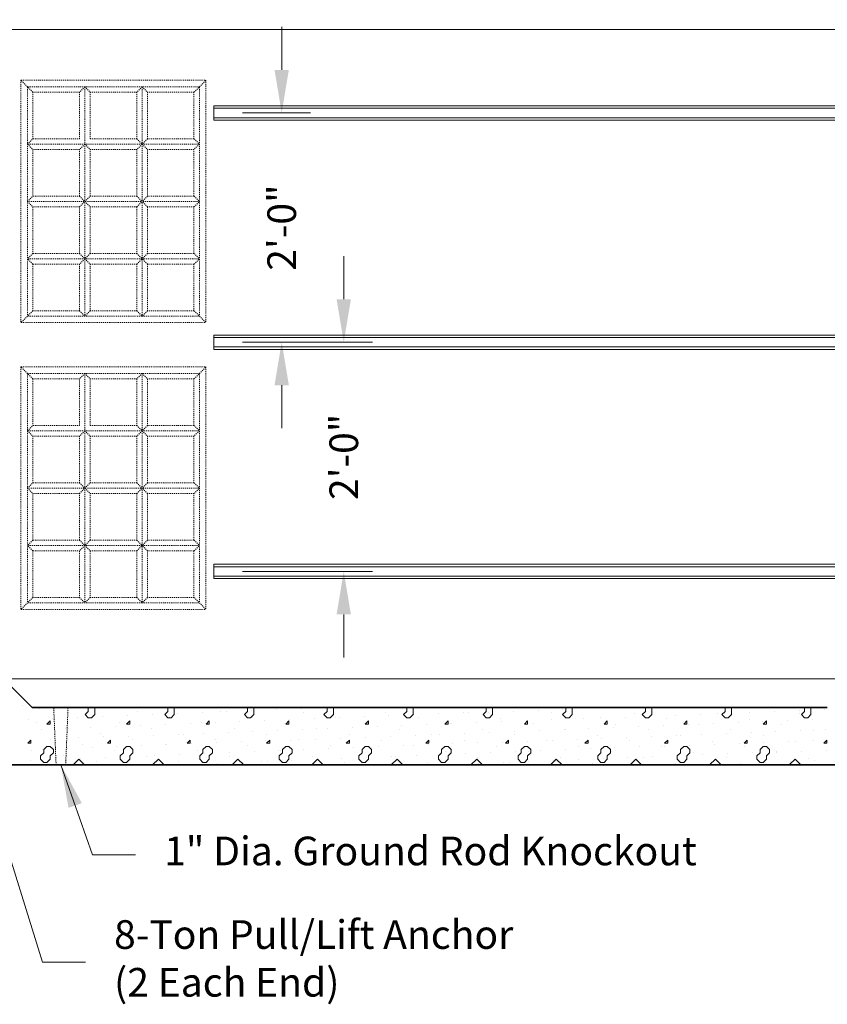
# Model space of a CAD drawing. Units: inches. Extents: x -204 to 732, y -26 to 502.
# Drawn here: x 369 to 454, y 98 to 201 of the extents above; entities that cross this region are included whole.
import ezdxf

# ---------------------------------------------------------------- set-up
doc = ezdxf.new("R2010")
doc.units = ezdxf.units.IN
doc.header["$LTSCALE"] = 0.5
doc.header["$MEASUREMENT"] = 0
doc.linetypes.add('HIDDEN', pattern=[0.375, 0.25, -0.125])
for name, color, linetype, lineweight in [('Concrete-Hatching', 8, 'Continuous', 13), ('Concrete-Hidden', 30, 'HIDDEN', 15), ('Concrete-Lt', 14, 'Continuous', 15), ('Concrete-Thick', 1, 'Continuous', 35), ('Dimensions-Text', 7, 'Continuous', 15), ('Hardware-Lt', 203, 'Continuous', 15)]:
    doc.layers.add(name, color=color, linetype=linetype, lineweight=lineweight)
doc.styles.add('OLDCASTLE', font='simplex.shx')
doc.dimstyles.new('Oldcastle', dxfattribs={"dimscale": 48, "dimtxt": 0.0625, "dimasz": 0.09375, "dimexe": 0.0625, "dimexo": 0.0625, "dimgap": 0.0625, "dimtad": 0, "dimdec": 4, "dimzin": 3, "dimdsep": 46, "dimlunit": 4, "dimtxsty": 'OLDCASTLE', "dimcen": 0.0625, "dimclrd": 256, "dimclre": 256, "dimclrt": 256, "dimadec": 0, "dimazin": 0, "dimtfac": 0.7, "dimtdec": 4, "dimtofl": 0, "dimtmove": 0, "dimatfit": 3, "dimfxl": 1, "dimtolj": 1, "dimtzin": 0, "dimlwd": -1, "dimlwe": -1, "dimarcsym": 0})

# ---------------------------------------------------------------- blocks, each defined once
blk = doc.blocks.new('*X13')
at = {"color": 0}
for p, q in [((48.45, 144.27), (48.45, 144.27)), ((50.26, 143.94), (50.26, 143.94)), ((51.82, 143.67), (51.82, 143.67)), ((52.87, 144.04), (52.87, 144.04)), ((55, 143.33), (55.33, 143.67)), ((55, 143.33), (55.33, 143)), ((55.33, 144), (55.4, 144.06)), ((55.33, 143.67), (55.33, 144)), ((55.67, 143), (56, 143.33)), ((55.94, 144.06), (56, 144)), ((56, 143.33), (56, 144)), ((60.49, 143.65), (60.49, 143.65)), ((62.03, 143.32), (62.03, 143.32)), ((63.33, 143.33), (63.67, 143.67)), ((63.33, 143.33), (63.67, 143)), ((63.67, 144), (63.73, 144.06)), ((63.67, 143.67), (63.67, 144)), ((64, 143), (64.33, 143.33)), ((64.27, 144.06), (64.33, 144)), ((64.33, 143.33), (64.33, 144)), ((64.63, 143.42), (64.63, 143.42)), ((67.24, 143.52), (67.24, 143.52)), ((69.16, 143.62), (69.16, 143.62)), ((69.84, 143.62), (69.84, 143.62)), ((71.67, 143.33), (72, 143.67)), ((71.67, 143.33), (72, 143)), ((72, 144), (72.06, 144.06)), ((72, 143.67), (72, 144)), ((72.33, 143), (72.67, 143.33)), ((72.44, 143.72), (72.44, 143.72)), ((72.6, 144.06), (72.67, 144)), ((72.67, 143.33), (72.67, 144)), ((75.04, 143.82), (75.04, 143.82)), ((77.64, 143.92), (77.64, 143.92)), ((77.82, 143.6), (77.82, 143.6)), ((80, 143.33), (80.33, 143.67)), ((80, 143.33), (80.33, 143)), ((80.24, 144.02), (80.24, 144.02)), ((80.33, 144), (80.4, 144.06)), ((80.33, 143.67), (80.33, 144)), ((80.67, 143), (81, 143.33)), ((80.94, 144.06), (81, 144)), ((81, 143.33), (81, 144)), ((86.49, 143.57), (86.49, 143.57)), ((88.33, 143.33), (88.67, 143.67)), ((88.33, 143.33), (88.67, 143)), ((88.67, 144), (88.73, 144.06)), ((88.67, 143.67), (88.67, 144)), ((89, 143), (89.33, 143.33)), ((89.27, 144.06), (89.33, 144)), ((89.33, 143.33), (89.33, 144)), ((89.41, 143.3), (89.41, 143.3)), ((92.01, 143.4), (92.01, 143.4)), ((94.61, 143.5), (94.61, 143.5)), ((95.16, 143.54), (95.16, 143.54)), ((96.67, 143.33), (97, 143.67)), ((96.67, 143.33), (97, 143)), ((97, 144), (97.06, 144.06)), ((97, 143.67), (97, 144)), ((97.22, 143.6), (97.22, 143.6)), ((97.33, 143), (97.67, 143.33)), ((97.6, 144.06), (97.67, 144)), ((97.67, 143.33), (97.67, 144)), ((99.82, 143.7), (99.82, 143.7)), ((102.42, 143.8), (102.42, 143.8)), ((103.83, 143.52), (103.83, 143.52)), ((105, 143.33), (105.33, 143.67)), ((105, 143.33), (105.33, 143)), ((105.02, 143.9), (105.02, 143.9)), ((105.33, 144), (105.4, 144.06)), ((105.33, 143.67), (105.33, 144)), ((105.67, 143), (106, 143.33)), ((105.94, 144.06), (106, 144)), ((106, 143.33), (106, 144)), ((107.62, 144), (107.62, 144)), ((112.5, 143.49), (112.5, 143.49)), ((113.33, 143.33), (113.67, 143.67)), ((113.33, 143.33), (113.67, 143)), ((113.67, 144), (113.73, 144.06)), ((113.67, 143.67), (113.67, 144)), ((114, 143), (114.33, 143.33)), ((114.27, 144.06), (114.33, 144)), ((114.33, 143.33), (114.33, 144)), ((116.79, 143.28), (116.79, 143.28)), ((117.8, 144.06), (117.8, 144.06)), ((119.39, 143.38), (119.39, 143.38)), ((121.17, 143.47), (121.17, 143.47)), ((121.67, 143.33), (122, 143.67)), ((121.67, 143.33), (122, 143)), ((121.99, 143.48), (121.99, 143.48)), ((122, 144), (122.06, 144.06)), ((122, 143.67), (122, 144)), ((122.33, 143), (122.67, 143.33)), ((122.6, 144.06), (122.67, 144)), ((122.67, 143.33), (122.67, 144)), ((124.59, 143.58), (124.59, 143.58)), ((126.46, 144.03), (126.46, 144.03)), ((127.2, 143.68), (127.2, 143.68)), ((129.8, 143.78), (129.8, 143.78)), ((129.83, 143.44), (129.83, 143.44)), ((130, 143.33), (130.33, 143.67)), ((130, 143.33), (130.33, 143)), ((130.33, 144), (130.39, 144.06)), ((130.33, 143.67), (130.33, 144)), ((130.67, 143), (131, 143.33)), ((130.94, 144.06), (131, 144)), ((131, 143.33), (131, 144)), ((132.4, 143.88), (132.4, 143.88)), ((49.03, 142.82), (49.03, 142.82)), ((49.89, 142.52), (49.89, 142.52)), ((51, 142.33), (51.33, 142.67)), ((51, 142.33), (51.33, 142.33)), ((51.33, 142.33), (51.33, 142.67)), ((51.63, 142.92), (51.63, 142.92)), ((54.23, 143.02), (54.23, 143.02)), ((55.19, 143.08), (55.19, 143.08)), ((55.33, 143), (55.67, 143)), ((56.83, 143.12), (56.83, 143.12)), ((58.56, 142.49), (58.56, 142.49)), ((59.33, 142.33), (59.67, 142.67)), ((59.33, 142.33), (59.67, 142.33)), ((59.43, 143.22), (59.43, 143.22)), ((59.67, 142.33), (59.67, 142.67)), ((63.4, 142.31), (63.4, 142.31)), ((63.67, 143), (64, 143)), ((63.86, 143.06), (63.86, 143.06)), ((66, 142.41), (66, 142.41)), ((67.23, 142.46), (67.23, 142.46)), ((67.67, 142.33), (68, 142.67)), ((67.67, 142.33), (68, 142.33)), ((68, 142.33), (68, 142.67)), ((68.6, 142.5), (68.6, 142.5)), ((71.2, 142.6), (71.2, 142.6)), ((72, 143), (72.33, 143)), ((72.53, 143.03), (72.53, 143.03)), ((73.8, 142.7), (73.8, 142.7)), ((75.9, 142.44), (75.9, 142.44)), ((76, 142.33), (76.33, 142.67)), ((76, 142.33), (76.33, 142.33)), ((76.33, 142.33), (76.33, 142.67)), ((76.4, 142.8), (76.4, 142.8)), ((79.01, 142.9), (79.01, 142.9)), ((80.33, 143), (80.67, 143)), ((81.19, 143), (81.19, 143)), ((81.61, 143), (81.61, 143)), ((84.21, 143.1), (84.21, 143.1)), ((84.33, 142.33), (84.67, 142.67)), ((84.33, 142.33), (84.67, 142.33)), ((84.56, 142.41), (84.56, 142.41)), ((84.67, 142.33), (84.67, 142.67)), ((86.81, 143.2), (86.81, 143.2)), ((88.67, 143), (89, 143)), ((89.86, 142.98), (89.86, 142.98)), ((90.77, 142.29), (90.77, 142.29)), ((92.67, 142.33), (93, 142.67)), ((92.67, 142.33), (93, 142.33)), ((93, 142.33), (93, 142.67)), ((93.23, 142.39), (93.23, 142.39)), ((93.38, 142.39), (93.38, 142.39)), ((95.98, 142.49), (95.98, 142.49)), ((97, 143), (97.33, 143)), ((98.53, 142.95), (98.53, 142.95)), ((98.58, 142.59), (98.58, 142.59)), ((101, 142.33), (101.33, 142.67)), ((101, 142.33), (101.33, 142.33)), ((101.18, 142.69), (101.18, 142.69)), ((101.33, 142.33), (101.33, 142.67)), ((101.9, 142.36), (101.9, 142.36)), ((103.78, 142.79), (103.78, 142.79)), ((105.33, 143), (105.67, 143)), ((106.38, 142.88), (106.38, 142.88)), ((107.2, 142.93), (107.2, 142.93)), ((108.98, 142.98), (108.98, 142.98)), ((109.33, 142.33), (109.67, 142.67)), ((109.33, 142.33), (109.67, 142.33)), ((109.67, 142.33), (109.67, 142.67)), ((110.57, 142.33), (110.57, 142.33)), ((111.59, 143.08), (111.59, 143.08)), ((113.67, 143), (114, 143)), ((114.19, 143.18), (114.19, 143.18)), ((115.87, 142.9), (115.87, 142.9)), ((117.67, 142.33), (118, 142.67)), ((117.67, 142.33), (118, 142.33)), ((118, 142.33), (118, 142.67)), ((118.15, 142.27), (118.15, 142.27)), ((119.24, 142.31), (119.24, 142.31)), ((120.75, 142.37), (120.75, 142.37)), ((122, 143), (122.33, 143)), ((123.36, 142.47), (123.36, 142.47)), ((124.54, 142.87), (124.54, 142.87)), ((125.96, 142.57), (125.96, 142.57)), ((126, 142.33), (126.33, 142.67)), ((126, 142.33), (126.33, 142.33)), ((126.33, 142.33), (126.33, 142.67)), ((127.91, 142.28), (127.91, 142.28)), ((128.56, 142.67), (128.56, 142.67)), ((130.33, 143), (130.67, 143)), ((131.16, 142.77), (131.16, 142.77)), ((50.39, 141.81), (50.39, 141.81)), ((52.99, 141.91), (52.99, 141.91)), ((53.26, 141.92), (53.26, 141.92)), ((55.59, 142.01), (55.59, 142.01)), ((56.63, 141.33), (56.63, 141.33)), ((58.19, 142.11), (58.19, 142.11)), ((60.79, 142.21), (60.79, 142.21)), ((61.93, 141.9), (61.93, 141.9)), ((64.76, 141.29), (64.76, 141.29)), ((65.3, 141.3), (65.3, 141.3)), ((67.36, 141.39), (67.36, 141.39)), ((69.96, 141.49), (69.96, 141.49)), ((70.6, 141.87), (70.6, 141.87)), ((72.56, 141.59), (72.56, 141.59)), ((73.97, 141.28), (73.97, 141.28)), ((75.16, 141.69), (75.16, 141.69)), ((77.77, 141.79), (77.77, 141.79)), ((79.27, 141.85), (79.27, 141.85)), ((80.37, 141.89), (80.37, 141.89)), ((82.64, 141.25), (82.64, 141.25)), ((82.97, 141.99), (82.97, 141.99)), ((85.57, 142.09), (85.57, 142.09)), ((87.93, 141.82), (87.93, 141.82)), ((88.17, 142.19), (88.17, 142.19)), ((91.3, 141.23), (91.3, 141.23)), ((92.14, 141.27), (92.14, 141.27)), ((94.74, 141.37), (94.74, 141.37)), ((96.6, 141.79), (96.6, 141.79)), ((97.34, 141.47), (97.34, 141.47)), ((99.94, 141.57), (99.94, 141.57)), ((102.54, 141.67), (102.54, 141.67)), ((105.14, 141.77), (105.14, 141.77)), ((105.27, 141.77), (105.27, 141.77)), ((107.75, 141.87), (107.75, 141.87)), ((110.35, 141.97), (110.35, 141.97)), ((112.95, 142.07), (112.95, 142.07)), ((113.94, 141.74), (113.94, 141.74)), ((115.55, 142.17), (115.55, 142.17)), ((119.51, 141.25), (119.51, 141.25)), ((122.12, 141.35), (122.12, 141.35)), ((122.61, 141.72), (122.61, 141.72)), ((124.72, 141.45), (124.72, 141.45)), ((127.32, 141.55), (127.32, 141.55)), ((129.92, 141.65), (129.92, 141.65)), ((131.27, 141.69), (131.27, 141.69)), ((132.52, 141.75), (132.52, 141.75)), ((49, 140.33), (49.33, 140.67)), ((49, 140.33), (49.33, 140.33)), ((49.15, 140.69), (49.15, 140.69)), ((49.33, 140.33), (49.33, 140.67)), ((51.33, 140.76), (51.33, 140.76)), ((51.75, 140.79), (51.75, 140.79)), ((54.35, 140.89), (54.35, 140.89)), ((54.7, 140.17), (54.7, 140.17)), ((56.95, 140.99), (56.95, 140.99)), ((57.33, 140.33), (57.67, 140.67)), ((57.33, 140.33), (57.67, 140.33)), ((57.67, 140.33), (57.67, 140.67)), ((59.56, 141.09), (59.56, 141.09)), ((60, 140.74), (60, 140.74)), ((62.16, 141.19), (62.16, 141.19)), ((63.52, 140.17), (63.52, 140.17)), ((65.67, 140.33), (66, 140.67)), ((65.67, 140.33), (66, 140.33)), ((66, 140.33), (66, 140.67)), ((66.12, 140.27), (66.12, 140.27)), ((68.67, 140.71), (68.67, 140.71)), ((68.72, 140.37), (68.72, 140.37)), ((71.32, 140.47), (71.32, 140.47)), ((73.93, 140.57), (73.93, 140.57)), ((74, 140.33), (74.33, 140.67)), ((74, 140.33), (74.33, 140.33)), ((74.33, 140.33), (74.33, 140.67)), ((76.53, 140.67), (76.53, 140.67)), ((77.34, 140.69), (77.34, 140.69)), ((79.13, 140.77), (79.13, 140.77)), ((81.73, 140.87), (81.73, 140.87)), ((82.33, 140.33), (82.67, 140.67)), ((82.33, 140.33), (82.67, 140.33)), ((82.67, 140.33), (82.67, 140.67)), ((84.33, 140.97), (84.33, 140.97)), ((86.01, 140.66), (86.01, 140.66)), ((86.93, 141.07), (86.93, 141.07)), ((89.54, 141.17), (89.54, 141.17)), ((90.67, 140.33), (91, 140.67)), ((90.67, 140.33), (91, 140.33)), ((91, 140.33), (91, 140.67)), ((93.5, 140.26), (93.5, 140.26)), ((94.67, 140.63), (94.67, 140.63)), ((96.1, 140.36), (96.1, 140.36)), ((98.7, 140.46), (98.7, 140.46)), ((99, 140.33), (99.33, 140.67)), ((99, 140.33), (99.33, 140.33)), ((99.33, 140.33), (99.33, 140.67)), ((99.97, 141.2), (99.97, 141.2)), ((101.3, 140.55), (101.3, 140.55)), ((103.34, 140.61), (103.34, 140.61)), ((103.91, 140.65), (103.91, 140.65)), ((106.51, 140.75), (106.51, 140.75)), ((107.33, 140.33), (107.67, 140.67)), ((107.33, 140.33), (107.67, 140.33)), ((107.67, 140.33), (107.67, 140.67)), ((108.64, 141.17), (108.64, 141.17)), ((109.11, 140.85), (109.11, 140.85)), ((111.71, 140.95), (111.71, 140.95)), ((112.01, 140.58), (112.01, 140.58)), ((114.31, 141.05), (114.31, 141.05)), ((115.67, 140.33), (116, 140.67)), ((115.67, 140.33), (116, 140.33)), ((116, 140.33), (116, 140.67)), ((116.91, 141.15), (116.91, 141.15)), ((117.31, 141.15), (117.31, 141.15)), ((120.68, 140.56), (120.68, 140.56)), ((120.88, 140.24), (120.88, 140.24)), ((123.48, 140.34), (123.48, 140.34)), ((124, 140.33), (124.33, 140.67)), ((124, 140.33), (124.33, 140.33)), ((124.33, 140.33), (124.33, 140.67)), ((125.98, 141.12), (125.98, 141.12)), ((126.08, 140.44), (126.08, 140.44)), ((128.68, 140.54), (128.68, 140.54)), ((129.35, 140.53), (129.35, 140.53)), ((131.28, 140.64), (131.28, 140.64)), ((132.33, 140.33), (132.67, 140.67)), ((132.33, 140.33), (132.67, 140.33)), ((132.67, 140.33), (132.67, 140.67)), ((49.4, 139.61), (49.4, 139.61)), ((50.33, 139), (50.67, 139.33)), ((50.51, 139.68), (50.51, 139.68)), ((50.67, 139.67), (51, 140)), ((50.67, 139.33), (50.67, 139.67)), ((51, 140), (51.33, 140)), ((51.33, 140), (51.67, 139.67)), ((51.33, 139), (51.67, 139.33)), ((51.67, 139.33), (51.67, 139.67)), ((53.11, 139.78), (53.11, 139.78)), ((55.72, 139.88), (55.72, 139.88)), ((58.07, 139.58), (58.07, 139.58)), ((58.32, 139.98), (58.32, 139.98)), ((58.67, 139), (59, 139.33)), ((59, 139.67), (59.33, 140)), ((59, 139.33), (59, 139.67)), ((59.33, 140), (59.67, 140)), ((59.67, 140), (60, 139.67)), ((59.67, 139), (60, 139.33)), ((60, 139.33), (60, 139.67)), ((60.92, 140.07), (60.92, 140.07)), ((63.37, 140.15), (63.37, 140.15)), ((64.88, 139.16), (64.88, 139.16)), ((66.74, 139.55), (66.74, 139.55)), ((67, 139), (67.33, 139.33)), ((67.33, 139.67), (67.67, 140)), ((67.33, 139.33), (67.33, 139.67)), ((67.48, 139.26), (67.48, 139.26)), ((67.67, 140), (68, 140)), ((68, 140), (68.33, 139.67)), ((68, 139), (68.33, 139.33)), ((68.33, 139.33), (68.33, 139.67)), ((70.09, 139.36), (70.09, 139.36)), ((72.04, 140.12), (72.04, 140.12)), ((72.69, 139.46), (72.69, 139.46)), ((75.29, 139.56), (75.29, 139.56)), ((75.33, 139), (75.67, 139.33)), ((75.41, 139.53), (75.41, 139.53)), ((75.67, 139.67), (76, 140)), ((75.67, 139.33), (75.67, 139.67)), ((76, 140), (76.33, 140)), ((76.33, 140), (76.67, 139.67)), ((76.33, 139), (76.67, 139.33)), ((76.67, 139.33), (76.67, 139.67)), ((77.89, 139.66), (77.89, 139.66)), ((80.49, 139.76), (80.49, 139.76)), ((80.71, 140.09), (80.71, 140.09)), ((83.09, 139.86), (83.09, 139.86)), ((83.67, 139), (84, 139.33)), ((84, 139.67), (84.33, 140)), ((84, 139.33), (84, 139.67)), ((84.08, 139.5), (84.08, 139.5)), ((84.33, 140), (84.67, 140)), ((84.67, 140), (85, 139.67)), ((84.67, 139), (85, 139.33)), ((85, 139.33), (85, 139.67)), ((85.7, 139.96), (85.7, 139.96)), ((88.3, 140.06), (88.3, 140.06)), ((89.38, 140.07), (89.38, 140.07)), ((90.9, 140.16), (90.9, 140.16)), ((92, 139), (92.33, 139.33)), ((92.33, 139.67), (92.67, 140)), ((92.33, 139.33), (92.33, 139.67)), ((92.67, 140), (93, 140)), ((92.75, 139.48), (92.75, 139.48)), ((93, 140), (93.33, 139.67)), ((93, 139), (93.33, 139.33)), ((93.33, 139.33), (93.33, 139.67)), ((94.86, 139.24), (94.86, 139.24)), ((97.46, 139.34), (97.46, 139.34)), ((98.04, 140.04), (98.04, 140.04)), ((100.07, 139.44), (100.07, 139.44)), ((100.33, 139), (100.67, 139.33)), ((100.67, 139.67), (101, 140)), ((100.67, 139.33), (100.67, 139.67)), ((101, 140), (101.33, 140)), ((101.33, 140), (101.67, 139.67)), ((101.33, 139), (101.67, 139.33)), ((101.41, 139.45), (101.41, 139.45)), ((101.67, 139.33), (101.67, 139.67)), ((102.67, 139.54), (102.67, 139.54)), ((105.27, 139.64), (105.27, 139.64)), ((106.71, 140.02), (106.71, 140.02)), ((107.87, 139.74), (107.87, 139.74)), ((108.67, 139), (109, 139.33)), ((109, 139.67), (109.33, 140)), ((109, 139.33), (109, 139.67)), ((109.33, 140), (109.67, 140)), ((109.67, 140), (110, 139.67)), ((109.67, 139), (110, 139.33)), ((110, 139.33), (110, 139.67)), ((110.08, 139.42), (110.08, 139.42)), ((110.47, 139.84), (110.47, 139.84)), ((113.07, 139.94), (113.07, 139.94)), ((115.38, 139.99), (115.38, 139.99)), ((115.67, 140.04), (115.67, 140.04)), ((117, 139), (117.33, 139.33)), ((117.33, 139.67), (117.67, 140)), ((117.33, 139.33), (117.33, 139.67)), ((117.67, 140), (118, 140)), ((118, 140), (118.33, 139.67)), ((118, 139), (118.33, 139.33)), ((118.28, 140.14), (118.28, 140.14)), ((118.33, 139.33), (118.33, 139.67)), ((118.75, 139.4), (118.75, 139.4)), ((122.24, 139.22), (122.24, 139.22)), ((124.05, 139.96), (124.05, 139.96)), ((124.84, 139.32), (124.84, 139.32)), ((125.33, 139), (125.67, 139.33)), ((125.67, 139.67), (126, 140)), ((125.67, 139.33), (125.67, 139.67)), ((126, 140), (126.33, 140)), ((126.33, 140), (126.67, 139.67)), ((126.33, 139), (126.67, 139.33)), ((126.67, 139.33), (126.67, 139.67)), ((127.42, 139.37), (127.42, 139.37)), ((127.44, 139.42), (127.44, 139.42)), ((130.05, 139.52), (130.05, 139.52)), ((132.65, 139.62), (132.65, 139.62)), ((49.27, 138.56), (49.27, 138.56)), ((50.33, 138.67), (50.33, 139)), ((50.33, 138.67), (50.67, 138.33)), ((50.67, 138.33), (51, 138.33)), ((51, 138.33), (51.33, 138.67)), ((51.33, 138.67), (51.33, 139)), ((51.33, 138.67), (51.33, 139)), ((51.88, 138.66), (51.88, 138.66)), ((52.77, 139.01), (52.77, 139.01)), ((53.73, 138.06), (54.33, 138.67)), ((54.33, 138.67), (54.94, 138.06)), ((54.48, 138.76), (54.48, 138.76)), ((56.14, 138.42), (56.14, 138.42)), ((57.08, 138.86), (57.08, 138.86)), ((58.67, 138.67), (58.67, 139)), ((58.67, 138.67), (59, 138.33)), ((59, 138.33), (59.33, 138.33)), ((59.33, 138.33), (59.67, 138.67)), ((59.67, 138.67), (59.67, 139)), ((59.67, 138.67), (59.67, 139)), ((59.68, 138.96), (59.68, 138.96)), ((61.44, 138.99), (61.44, 138.99)), ((62.06, 138.06), (62.67, 138.67)), ((62.28, 139.06), (62.28, 139.06)), ((62.67, 138.67), (63.27, 138.06)), ((64.81, 138.39), (64.81, 138.39)), ((66.25, 138.14), (66.25, 138.14)), ((67, 138.67), (67, 139)), ((67, 138.67), (67.33, 138.33)), ((67.33, 138.33), (67.67, 138.33)), ((67.67, 138.33), (68, 138.67)), ((68, 138.67), (68, 139)), ((68, 138.67), (68, 139)), ((68.85, 138.24), (68.85, 138.24)), ((70.11, 138.96), (70.11, 138.96)), ((70.4, 138.06), (71, 138.67)), ((71, 138.67), (71.6, 138.06)), ((71.45, 138.34), (71.45, 138.34)), ((73.48, 138.37), (73.48, 138.37)), ((74.05, 138.44), (74.05, 138.44)), ((75.33, 138.67), (75.33, 139)), ((75.33, 138.67), (75.67, 138.33)), ((75.67, 138.33), (76, 138.33)), ((76, 138.33), (76.33, 138.67)), ((76.33, 138.67), (76.33, 139)), ((76.33, 138.67), (76.33, 139)), ((76.65, 138.54), (76.65, 138.54)), ((78.73, 138.06), (79.33, 138.67)), ((78.78, 138.94), (78.78, 138.94)), ((79.25, 138.64), (79.25, 138.64)), ((79.33, 138.67), (79.94, 138.06)), ((81.86, 138.74), (81.86, 138.74)), ((82.15, 138.34), (82.15, 138.34)), ((83.67, 138.67), (83.67, 139)), ((83.67, 138.67), (84, 138.33)), ((84, 138.33), (84.33, 138.33)), ((84.33, 138.33), (84.67, 138.67)), ((84.46, 138.84), (84.46, 138.84)), ((84.67, 138.67), (84.67, 139)), ((84.67, 138.67), (84.67, 139)), ((87.06, 138.94), (87.06, 138.94)), ((87.06, 138.06), (87.67, 138.67)), ((87.45, 138.91), (87.45, 138.91)), ((87.67, 138.67), (88.27, 138.06)), ((89.66, 139.04), (89.66, 139.04)), ((90.82, 138.32), (90.82, 138.32)), ((92, 138.67), (92, 139)), ((92, 138.67), (92.33, 138.33)), ((92.26, 139.14), (92.26, 139.14)), ((92.33, 138.33), (92.67, 138.33)), ((92.67, 138.33), (93, 138.67)), ((93, 138.67), (93, 139)), ((93, 138.67), (93, 139)), ((93.62, 138.12), (93.62, 138.12)), ((95.4, 138.06), (96, 138.67)), ((96, 138.67), (96.6, 138.06)), ((96.11, 138.88), (96.11, 138.88)), ((96.23, 138.22), (96.23, 138.22)), ((98.83, 138.32), (98.83, 138.32)), ((99.48, 138.29), (99.48, 138.29)), ((100.33, 138.67), (100.33, 139)), ((100.33, 138.67), (100.67, 138.33)), ((100.67, 138.33), (101, 138.33)), ((101, 138.33), (101.33, 138.67)), ((101.33, 138.67), (101.33, 139)), ((101.33, 138.67), (101.33, 139)), ((101.43, 138.42), (101.43, 138.42)), ((103.73, 138.06), (104.33, 138.67)), ((104.03, 138.52), (104.03, 138.52)), ((104.33, 138.67), (104.94, 138.06)), ((104.78, 138.86), (104.78, 138.86)), ((106.63, 138.62), (106.63, 138.62)), ((108.15, 138.26), (108.15, 138.26)), ((108.67, 138.67), (108.67, 139)), ((108.67, 138.67), (109, 138.33)), ((109, 138.33), (109.33, 138.33)), ((109.23, 138.72), (109.23, 138.72)), ((109.33, 138.33), (109.67, 138.67)), ((109.67, 138.67), (109.67, 139)), ((109.67, 138.67), (109.67, 139)), ((111.83, 138.82), (111.83, 138.82)), ((112.06, 138.06), (112.67, 138.67)), ((112.67, 138.67), (113.27, 138.06)), ((113.45, 138.83), (113.45, 138.83)), ((114.44, 138.92), (114.44, 138.92)), ((116.82, 138.24), (116.82, 138.24)), ((117, 138.67), (117, 139)), ((117, 138.67), (117.33, 138.33)), ((117.04, 139.02), (117.04, 139.02)), ((117.33, 138.33), (117.67, 138.33)), ((117.67, 138.33), (118, 138.67)), ((118, 138.67), (118, 139)), ((118, 138.67), (118, 139)), ((119.64, 139.12), (119.64, 139.12)), ((120.39, 138.06), (121, 138.67)), ((121, 138.67), (121.6, 138.06)), ((122.12, 138.81), (122.12, 138.81)), ((123.6, 138.21), (123.6, 138.21)), ((125.33, 138.67), (125.33, 139)), ((125.33, 138.67), (125.67, 138.33)), ((125.49, 138.21), (125.49, 138.21)), ((125.67, 138.33), (126, 138.33)), ((126, 138.33), (126.33, 138.67)), ((126.21, 138.31), (126.21, 138.31)), ((126.33, 138.67), (126.33, 139)), ((126.33, 138.67), (126.33, 139)), ((128.73, 138.06), (129.33, 138.67)), ((128.81, 138.41), (128.81, 138.41)), ((129.33, 138.67), (129.94, 138.06)), ((130.79, 138.78), (130.79, 138.78)), ((131.41, 138.51), (131.41, 138.51)), ((121, 138.11), (121, 138.11))]:
    blk.add_line(p, q, dxfattribs=at)
blk = doc.blocks.new('*D23')
at = {"layer": 'Defpoints', "color": 0, "transparency": 16777216}
for p in [(370.5, 213), (352.96, 129), (370.5, 129)]:
    blk.add_point(p, dxfattribs=at)
at = {"layer": 'Dimensions-Text', "transparency": 16777216}
for p, q in [((367.5, 213), (349.96, 213)), ((352.96, 208.5), (352.96, 179.93)), ((352.96, 133.5), (352.96, 162.07)), ((367.5, 129), (349.96, 129))]:
    blk.add_line(p, q, dxfattribs=at)
for points in [[(352.21, 208.5), (353.71, 208.5), (352.96, 213)], [(352.21, 133.5), (353.71, 133.5), (352.96, 129)]]:
    blk.add_solid(points, dxfattribs=at)
at = {"layer": 'Dimensions-Text', "transparency": 16777216, "insert": (352.96, 171), "char_height": 3, "attachment_point": 5, "rotation": 90, "style": 'OLDCASTLE'}
blk.add_mtext('\\A1;7\'-0"', dxfattribs=at)
blk = doc.blocks.new('*D24')
at = {"layer": 'Defpoints', "color": 0, "transparency": 16777216}
for p in [(370.5, 129), (352.96, 123), (360, 123)]:
    blk.add_point(p, dxfattribs=at)
at = {"layer": 'Dimensions-Text', "transparency": 16777216}
for p, q in [((352.96, 133.5), (352.96, 138)), ((367.5, 129), (349.96, 129)), ((357, 123), (349.96, 123)), ((352.96, 118.5), (352.96, 114))]:
    blk.add_line(p, q, dxfattribs=at)
for points in [[(352.21, 133.5), (353.71, 133.5), (352.96, 129)], [(352.21, 118.5), (353.71, 118.5), (352.96, 123)]]:
    blk.add_solid(points, dxfattribs=at)
at = {"layer": 'Dimensions-Text', "transparency": 16777216, "insert": (352.96, 126), "char_height": 3, "attachment_point": 5, "rotation": 90, "style": 'OLDCASTLE'}
blk.add_mtext('\\A1;6"', dxfattribs=at)
blk = doc.blocks.new('*D25')
at = {"layer": 'Defpoints', "color": 0, "transparency": 16777216}
for p in [(389.5, 191.25), (389.5, 167.25), (396.62, 167.25)]:
    blk.add_point(p, dxfattribs=at)
at = {"layer": 'Dimensions-Text', "transparency": 16777216}
for p, q in [((396.62, 195.75), (396.62, 200.25)), ((392.5, 191.25), (399.62, 191.25)), ((392.5, 167.25), (399.62, 167.25)), ((396.62, 162.75), (396.62, 158.25))]:
    blk.add_line(p, q, dxfattribs=at)
for points in [[(395.87, 195.75), (397.37, 195.75), (396.62, 191.25)], [(395.87, 162.75), (397.37, 162.75), (396.62, 167.25)]]:
    blk.add_solid(points, dxfattribs=at)
at = {"layer": 'Dimensions-Text', "transparency": 16777216, "insert": (396.62, 179.25), "char_height": 3, "attachment_point": 5, "rotation": 90, "style": 'OLDCASTLE'}
blk.add_mtext('\\A1;2\'-0"', dxfattribs=at)
blk = doc.blocks.new('*D26')
at = {"layer": 'Defpoints', "color": 0, "transparency": 16777216}
for p in [(389.5, 167.25), (389.5, 143.25), (403.12, 143.25)]:
    blk.add_point(p, dxfattribs=at)
at = {"layer": 'Dimensions-Text', "transparency": 16777216}
for p, q in [((403.12, 171.75), (403.12, 176.25)), ((392.5, 167.25), (406.12, 167.25)), ((392.5, 143.25), (406.12, 143.25)), ((403.12, 138.75), (403.12, 134.25))]:
    blk.add_line(p, q, dxfattribs=at)
for points in [[(402.37, 171.75), (403.87, 171.75), (403.12, 167.25)], [(402.37, 138.75), (403.87, 138.75), (403.12, 143.25)]]:
    blk.add_solid(points, dxfattribs=at)
at = {"layer": 'Dimensions-Text', "transparency": 16777216, "insert": (403.12, 155.25), "char_height": 3, "attachment_point": 5, "rotation": 90, "style": 'OLDCASTLE'}
blk.add_mtext('\\A1;2\'-0"', dxfattribs=at)

msp = doc.modelspace()

# ---------------------------------------------------------------- linework, layer by layer
at = {"layer": 'Concrete-Hidden', "ltscale": 0.5}
for p, q in [((370.5625, 193.42265), (369.3125, 194.67265)), ((369.3125, 194.67265), (388.6875, 194.67265)), ((369.3125, 194.67265), (369.3125, 169.29765)), ((388, 193.98515), (370, 193.98515)), ((370, 193.98515), (370, 169.98515)), ((376, 193.98515), (375.4375, 193.42265)), ((376, 193.98515), (376.5625, 193.42265)), ((376, 193.98515), (376, 169.98515)), ((382, 193.98515), (381.4375, 193.42265)), ((382, 193.98515), (382.5625, 193.42265)), ((382, 193.98515), (382, 169.98515)), ((387.4375, 193.42265), (388.6875, 194.67265)), ((388, 193.98515), (388, 169.98515)), ((388.6875, 194.67265), (388.6875, 169.29765)), ((370.5625, 193.42265), (370.5625, 188.54765)), ((375.4375, 193.42265), (370.5625, 193.42265)), ((375.4375, 188.54765), (375.4375, 193.42265)), ((376.5625, 188.54765), (376.5625, 193.42265)), ((376.5625, 193.42265), (381.4375, 193.42265)), ((381.4375, 193.42265), (381.4375, 188.54765)), ((382.5625, 193.42265), (382.5625, 188.54765)), ((387.4375, 193.42265), (382.5625, 193.42265)), ((387.4375, 188.54765), (387.4375, 193.42265)), ((370, 187.98515), (370.5625, 188.54765)), ((370, 187.98515), (370.5625, 187.42265)), ((382, 187.98515), (370, 187.98515)), ((370.5625, 188.54765), (375.4375, 188.54765)), ((376, 187.98515), (375.4375, 187.42265)), ((376, 187.98515), (376.5625, 187.42265)), ((381.4375, 188.54765), (376.5625, 188.54765)), ((381.4375, 188.54765), (382, 187.98515)), ((382, 187.98515), (381.4375, 187.42265)), ((382.5625, 188.54765), (382, 187.98515)), ((382, 187.98515), (382.5625, 187.42265)), ((382, 187.98515), (388, 187.98515)), ((382.5625, 188.54765), (387.4375, 188.54765)), ((387.4375, 188.54765), (388, 187.98515)), ((388, 187.98515), (387.4375, 187.42265)), ((375.4375, 187.42265), (370.5625, 187.42265)), ((370.5625, 187.42265), (370.5625, 182.54765)), ((375.4375, 182.54765), (375.4375, 187.42265)), ((376.5625, 187.42265), (381.4375, 187.42265)), ((376.5625, 182.54765), (376.5625, 187.42265)), ((381.4375, 187.42265), (381.4375, 182.54765)), ((382.5625, 187.42265), (382.5625, 182.54765)), ((387.4375, 187.42265), (382.5625, 187.42265)), ((387.4375, 182.54765), (387.4375, 187.42265)), ((370, 181.98515), (370.5625, 182.54765)), ((370.5625, 182.54765), (375.4375, 182.54765)), ((375.4375, 182.54765), (376.5625, 181.42265)), ((375.4375, 181.42265), (376.5625, 182.54765)), ((381.4375, 182.54765), (376.5625, 182.54765)), ((381.4375, 182.54765), (382, 181.98515)), ((382.5625, 182.54765), (382, 181.98515)), ((382.5625, 182.54765), (387.4375, 182.54765)), ((387.4375, 182.54765), (388, 181.98515)), ((370, 181.98515), (370.5625, 181.42265)), ((370, 181.98515), (382, 181.98515)), ((375.4375, 181.42265), (370.5625, 181.42265)), ((370.5625, 181.42265), (370.5625, 176.54765)), ((375.4375, 176.54765), (375.4375, 181.42265)), ((376.5625, 176.54765), (376.5625, 181.42265)), ((376.5625, 181.42265), (381.4375, 181.42265)), ((381.4375, 181.42265), (382, 181.98515)), ((381.4375, 181.42265), (381.4375, 176.54765)), ((382.5625, 181.42265), (382, 181.98515)), ((388, 181.98515), (382, 181.98515)), ((382.5625, 181.42265), (382.5625, 176.54765)), ((387.4375, 181.42265), (382.5625, 181.42265)), ((387.4375, 181.42265), (388, 181.98515)), ((387.4375, 176.54765), (387.4375, 181.42265)), ((370.5625, 176.54765), (370, 175.98515)), ((370.5625, 176.54765), (375.4375, 176.54765)), ((375.4375, 176.54765), (376.5625, 175.42265)), ((376.5625, 176.54765), (375.4375, 175.42265)), ((381.4375, 176.54765), (376.5625, 176.54765)), ((381.4375, 176.54765), (382, 175.98515)), ((382.5625, 176.54765), (382, 175.98515)), ((382.5625, 176.54765), (387.4375, 176.54765)), ((387.4375, 176.54765), (388, 175.98515)), ((370.5625, 175.42265), (370, 175.98515)), ((382, 175.98515), (370, 175.98515)), ((370.5625, 175.42265), (375.4375, 175.42265)), ((370.5625, 170.54765), (370.5625, 175.42265)), ((375.4375, 175.42265), (375.4375, 170.54765)), ((381.4375, 175.42265), (376.5625, 175.42265)), ((376.5625, 175.42265), (376.5625, 170.54765)), ((381.4375, 175.42265), (382, 175.98515)), ((381.4375, 170.54765), (381.4375, 175.42265)), ((382.5625, 175.42265), (382, 175.98515)), ((382, 175.98515), (388, 175.98515)), ((382.5625, 175.42265), (387.4375, 175.42265)), ((382.5625, 170.54765), (382.5625, 175.42265)), ((387.4375, 175.42265), (388, 175.98515)), ((387.4375, 175.42265), (387.4375, 170.54765)), ((370.5625, 170.54765), (370, 169.98515)), ((375.4375, 170.54765), (370.5625, 170.54765)), ((375.4375, 170.54765), (376, 169.98515)), ((376.5625, 170.54765), (376, 169.98515)), ((376.5625, 170.54765), (381.4375, 170.54765)), ((381.4375, 170.54765), (382, 169.98515)), ((382.5625, 170.54765), (382, 169.98515)), ((387.4375, 170.54765), (382.5625, 170.54765)), ((387.4375, 170.54765), (388, 169.98515)), ((370, 169.98515), (369.3125, 169.29765)), ((369.3125, 169.29765), (388.6875, 169.29765)), ((382, 169.98515), (370, 169.98515)), ((382, 169.98515), (388, 169.98515)), ((388, 169.98515), (388.6875, 169.29765)), ((369.3125, 164.6578), (369.3125, 139.2828)), ((369.3125, 164.6578), (388.6875, 164.6578)), ((370.5625, 163.4078), (369.3125, 164.6578)), ((370, 163.9703), (370, 139.9703)), ((388, 163.9703), (370, 163.9703)), ((376, 163.9703), (375.4375, 163.4078)), ((376, 163.9703), (376, 139.9703)), ((376, 163.9703), (376.5625, 163.4078)), ((382, 163.9703), (381.4375, 163.4078)), ((382, 163.9703), (382, 139.9703)), ((382, 163.9703), (382.5625, 163.4078)), ((387.4375, 163.4078), (388.6875, 164.6578)), ((388, 163.9703), (388, 139.9703)), ((388.6875, 164.6578), (388.6875, 139.2828)), ((375.4375, 163.4078), (370.5625, 163.4078)), ((370.5625, 163.4078), (370.5625, 158.5328)), ((375.4375, 158.5328), (375.4375, 163.4078)), ((376.5625, 163.4078), (381.4375, 163.4078)), ((376.5625, 158.5328), (376.5625, 163.4078)), ((381.4375, 163.4078), (381.4375, 158.5328)), ((387.4375, 163.4078), (382.5625, 163.4078)), ((382.5625, 163.4078), (382.5625, 158.5328)), ((387.4375, 158.5328), (387.4375, 163.4078)), ((370, 157.9703), (370.5625, 158.5328)), ((382, 157.9703), (370, 157.9703)), ((370, 157.9703), (370.5625, 157.4078)), ((370.5625, 158.5328), (375.4375, 158.5328)), ((376, 157.9703), (375.4375, 157.4078)), ((376, 157.9703), (376.5625, 157.4078)), ((381.4375, 158.5328), (376.5625, 158.5328)), ((381.4375, 158.5328), (382, 157.9703)), ((382, 157.9703), (381.4375, 157.4078)), ((382.5625, 158.5328), (382, 157.9703)), ((382, 157.9703), (388, 157.9703)), ((382, 157.9703), (382.5625, 157.4078)), ((382.5625, 158.5328), (387.4375, 158.5328)), ((387.4375, 158.5328), (388, 157.9703)), ((388, 157.9703), (387.4375, 157.4078)), ((370.5625, 157.4078), (370.5625, 152.5328)), ((375.4375, 157.4078), (370.5625, 157.4078)), ((375.4375, 152.5328), (375.4375, 157.4078)), ((376.5625, 152.5328), (376.5625, 157.4078)), ((376.5625, 157.4078), (381.4375, 157.4078)), ((381.4375, 157.4078), (381.4375, 152.5328)), ((387.4375, 157.4078), (382.5625, 157.4078)), ((382.5625, 157.4078), (382.5625, 152.5328)), ((387.4375, 152.5328), (387.4375, 157.4078)), ((370, 151.9703), (370.5625, 152.5328)), ((370, 151.9703), (382, 151.9703)), ((370, 151.9703), (370.5625, 151.4078)), ((370.5625, 152.5328), (375.4375, 152.5328)), ((375.4375, 151.4078), (376.5625, 152.5328)), ((375.4375, 152.5328), (376.5625, 151.4078)), ((381.4375, 152.5328), (376.5625, 152.5328)), ((381.4375, 152.5328), (382, 151.9703)), ((381.4375, 151.4078), (382, 151.9703)), ((382.5625, 152.5328), (382, 151.9703)), ((388, 151.9703), (382, 151.9703)), ((382.5625, 151.4078), (382, 151.9703)), ((382.5625, 152.5328), (387.4375, 152.5328)), ((387.4375, 152.5328), (388, 151.9703)), ((387.4375, 151.4078), (388, 151.9703)), ((370.5625, 151.4078), (370.5625, 146.5328)), ((375.4375, 151.4078), (370.5625, 151.4078)), ((375.4375, 146.5328), (375.4375, 151.4078)), ((376.5625, 151.4078), (381.4375, 151.4078)), ((376.5625, 146.5328), (376.5625, 151.4078)), ((381.4375, 151.4078), (381.4375, 146.5328)), ((387.4375, 151.4078), (382.5625, 151.4078)), ((382.5625, 151.4078), (382.5625, 146.5328)), ((387.4375, 146.5328), (387.4375, 151.4078)), ((370.5625, 146.5328), (370, 145.9703)), ((370.5625, 146.5328), (375.4375, 146.5328)), ((376.5625, 146.5328), (375.4375, 145.4078)), ((375.4375, 146.5328), (376.5625, 145.4078)), ((381.4375, 146.5328), (376.5625, 146.5328)), ((381.4375, 146.5328), (382, 145.9703)), ((382.5625, 146.5328), (382, 145.9703)), ((382.5625, 146.5328), (387.4375, 146.5328)), ((387.4375, 146.5328), (388, 145.9703)), ((382, 145.9703), (370, 145.9703)), ((370.5625, 145.4078), (370, 145.9703)), ((370.5625, 140.5328), (370.5625, 145.4078)), ((370.5625, 145.4078), (375.4375, 145.4078)), ((375.4375, 145.4078), (375.4375, 140.5328)), ((376.5625, 145.4078), (376.5625, 140.5328)), ((381.4375, 145.4078), (376.5625, 145.4078)), ((381.4375, 145.4078), (382, 145.9703)), ((381.4375, 140.5328), (381.4375, 145.4078)), ((382, 145.9703), (388, 145.9703)), ((382.5625, 145.4078), (382, 145.9703)), ((382.5625, 140.5328), (382.5625, 145.4078)), ((382.5625, 145.4078), (387.4375, 145.4078)), ((387.4375, 145.4078), (388, 145.9703)), ((387.4375, 145.4078), (387.4375, 140.5328)), ((370.5625, 140.5328), (370, 139.9703)), ((375.4375, 140.5328), (370.5625, 140.5328)), ((375.4375, 140.5328), (376, 139.9703)), ((376.5625, 140.5328), (376, 139.9703)), ((376.5625, 140.5328), (381.4375, 140.5328)), ((381.4375, 140.5328), (382, 139.9703)), ((382.5625, 140.5328), (382, 139.9703)), ((387.4375, 140.5328), (382.5625, 140.5328)), ((387.4375, 140.5328), (388, 139.9703)), ((370, 139.9703), (369.3125, 139.2828)), ((369.3125, 139.2828), (388.6875, 139.2828)), ((382, 139.9703), (370, 139.9703)), ((382, 139.9703), (388, 139.9703)), ((388, 139.9703), (388.6875, 139.2828))]:
    msp.add_line(p, q, dxfattribs=at)
at = {"layer": 'Concrete-Hidden'}
for p, q in [((372.75, 128.97844), (373, 123)), ((374.25, 128.96574), (374, 123))]:
    msp.add_line(p, q, dxfattribs=at)
at = {"layer": 'Concrete-Lt'}
for p, q in [((364.76119, 200), (558.23881, 200)), ((367.52239, 132), (555.47761, 132))]:
    msp.add_line(p, q, dxfattribs=at)
at = {"layer": 'Concrete-Thick'}
for p, q in [((365.5, 134), (370.5, 129)), ((453.75, 129), (370.5, 129)), ((563, 123), (360, 123))]:
    msp.add_line(p, q, dxfattribs=at)
at = {"layer": 'Hardware-Lt'}
for p, q in [((389.5, 192), (533.5, 192)), ((389.5, 190.5), (389.5, 192)), ((389.5, 191.75), (533.5, 191.75)), ((533.5, 190.75), (389.5, 190.75)), ((533.5, 190.5), (389.5, 190.5)), ((389.5, 168), (533.5, 168)), ((389.5, 166.5), (389.5, 168)), ((389.5, 167.75), (533.5, 167.75)), ((533.5, 166.75), (389.5, 166.75)), ((533.5, 166.5), (389.5, 166.5)), ((389.5, 144), (533.5, 144)), ((389.5, 142.5), (389.5, 144)), ((389.5, 143.75), (533.5, 143.75)), ((533.5, 142.75), (389.5, 142.75)), ((533.5, 142.5), (389.5, 142.5))]:
    msp.add_line(p, q, dxfattribs=at)

# ---------------------------------------------------------------- block references
at = {"layer": 'Concrete-Hatching'}
msp.add_blockref('*X13', (321.03965, -15.06157), dxfattribs=at)

# ---------------------------------------------------------------- texts
at = {"layer": 'Dimensions-Text', "char_height": 3, "attachment_point": 4, "style": 'OLDCASTLE'}
for s, insert in [('1" Dia. Ground Rod Knockout', (384.31737, 113.60722)), ('8-Ton Pull/Lift Anchor\\P(2 Each End)', (379.06737, 102.35722))]:
    msp.add_mtext(s, dxfattribs=dict(at, insert=insert))

# ---------------------------------------------------------------- dimensions: what is measured, and where the dimension line sits
at = {"layer": 'Dimensions-Text'}
for base, p1, p2, picture, middle in [((352.96088, 129), (370.5, 213), (370.5, 129), '*D23', (352.96088, 171)), ((396.6225, 167.25), (389.5, 191.25), (389.5, 167.25), '*D25', (396.6225, 179.25)), ((403.11669, 143.25), (389.5, 167.25), (389.5, 143.25), '*D26', (403.11669, 155.25))]:
    dim = msp.add_linear_dim(base=base, p1=p1, p2=p2, angle=90, dimstyle='Oldcastle', dxfattribs=at)
    dim.commit()
    dim.dimension.update_dxf_attribs({"geometry": picture, "text_midpoint": middle})
dim = msp.add_linear_dim(base=(352.96088, 123), p1=(370.5, 129), p2=(360, 123), angle=90, dimstyle='Oldcastle', dxfattribs=at)
dim.commit()
dim.dimension.update_dxf_attribs({"geometry": '*D24', "text_midpoint": (352.96088, 126), "dimtype": 160})

# ---------------------------------------------------------------- leaders
at = {"layer": 'Dimensions-Text', "annotation_type": 0, "has_hookline": 1}
for points, hookline_direction, text_width in [([(521.53602, 191.82024), (508.74391, 241.8059), (504.24391, 241.8059)], 1, 83.71429), ([(363.87042, 127.10742), (371.56737, 102.35722), (376.06737, 102.35722)], 0, 53.42857), ([(373.5, 123), (376.81737, 113.60722), (381.31737, 113.60722)], 0, 67.71429)]:
    msp.add_leader(points, dimstyle='Oldcastle', override={"dimtad": 0}, dxfattribs=dict(at, hookline_direction=hookline_direction, text_width=text_width))

doc.saveas('drawing.dxf')
